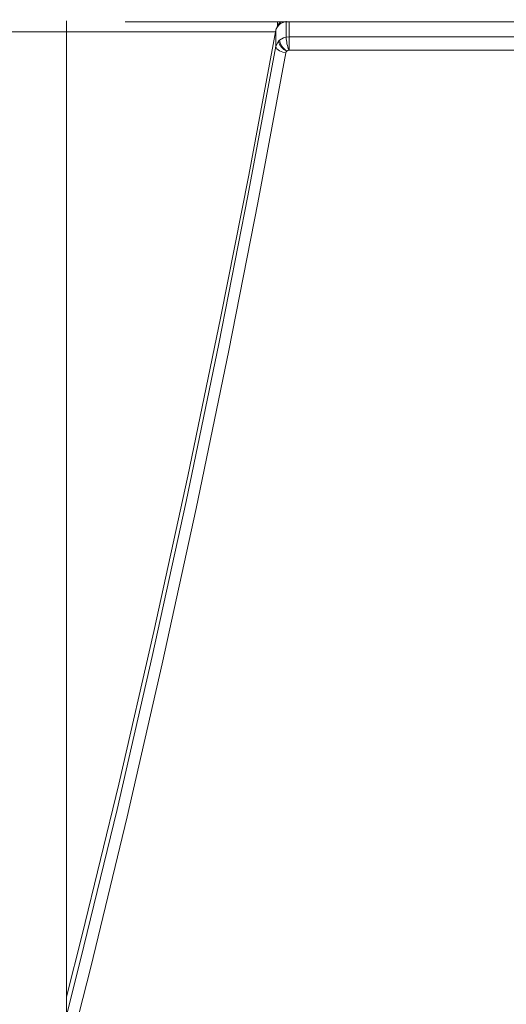
# Model space of a CAD drawing. Units: millimetres. Extents: x -5196 to 5809, y -8015 to 7337.
# Drawn here: x -236 to -94, y -2773 to -2486 of the extents above; entities that cross this region are included whole.
import ezdxf

# ---------------------------------------------------------------- set-up
doc = ezdxf.new("R2010")
doc.units = ezdxf.units.MM
doc.header["$MEASUREMENT"] = 0
doc.linetypes.add('ACAD_ISO03W100', pattern=[30, 12, -18])
doc.layers.add('InterSystem-description', color=7, linetype='Continuous', lineweight=13)
doc.layers.add('InterSystem-dimension', color=7, linetype='Continuous', lineweight=5)
doc.layers.add('Warstwa 1', color=7, linetype='Continuous')
doc.styles.add('arial', font='arial.ttf')
doc.dimstyles.new('IS_1-50(mm)', dxfattribs={"dimtxt": 100, "dimasz": 100, "dimexe": 10, "dimexo": 50, "dimgap": 10, "dimtad": 1, "dimdec": 0, "dimrnd": 0.5, "dimzin": 0, "dimtxsty": 'arial', "dimcen": 50, "dimclrd": 256, "dimclre": 256, "dimclrt": 256, "dimadec": 1, "dimazin": 0, "dimtfac": 1, "dimtdec": 0, "dimtmove": 0, "dimatfit": 3, "dimfxl": 0, "dimtolj": 1, "dimtzin": 0, "dimlwd": -1, "dimlwe": -1, "dimarcsym": 0})

# ---------------------------------------------------------------- blocks, each defined once
blk = doc.blocks.new('*D1')
at = {"layer": 'InterSystem-dimension', "transparency": 16777216}
for p, q in [((2685.71, -435.78), (2685.71, -5704.74)), ((-2323.65, -774.79), (-2323.65, -5704.74)), ((-2223.65, -5694.74), (2585.71, -5694.74))]:
    blk.add_line(p, q, dxfattribs=at)
for points in [[(-2223.65, -5678.07), (-2223.65, -5711.4), (-2323.65, -5694.74)], [(2585.71, -5678.07), (2585.71, -5711.4), (2685.71, -5694.74)]]:
    blk.add_solid(points, dxfattribs=at)
at = {"layer": 'InterSystem-dimension', "transparency": 16777216, "insert": (181.03, -5633.68), "char_height": 100, "attachment_point": 5, "style": 'arial'}
blk.add_mtext('\\A1;5010', dxfattribs=at)
blk = doc.blocks.new('*D2')
at = {"layer": 'InterSystem-dimension', "transparency": 16777216}
for p, q in [((1355.85, 452.39), (1355.85, -5234.55)), ((-653.68, -2123.19), (-653.68, -5234.55)), ((-553.68, -5224.55), (1255.85, -5224.55))]:
    blk.add_line(p, q, dxfattribs=at)
for points in [[(-553.68, -5207.88), (-553.68, -5241.22), (-653.68, -5224.55)], [(1255.85, -5207.88), (1255.85, -5241.22), (1355.85, -5224.55)]]:
    blk.add_solid(points, dxfattribs=at)
at = {"layer": 'InterSystem-dimension', "transparency": 16777216, "insert": (351.08, -5163.49), "char_height": 100, "attachment_point": 5, "style": 'arial'}
blk.add_mtext('\\A1;2010', dxfattribs=at)

msp = doc.modelspace()

# ---------------------------------------------------------------- linework, layer by layer
at = {"layer": 'InterSystem-description', "linetype": 'ACAD_ISO03W100', "ltscale": 10}
msp.add_open_spline([(-483.99, -4856.89), (-663.29, -4851.71), (-834.94, -4817.48), (-994.13, -4758.99), (-994.13, -4758.99), (-994.13, -4758.99), (-994.79, -4758.86), (-994.79, -4758.86), (-994.79, -4758.86), (-994.79, -4758.86), (-994.97, -4758.68), (-994.97, -4758.68), (-994.97, -4758.68), (-1443.88, -4593.46), (-1793.1, -4235.01), (-1932.44, -3789.3), (-1932.44, -3789.3), (-1932.44, -3789.3), (-1932.61, -3789.11), (-1932.61, -3789.11), (-1932.61, -3789.11), (-1932.61, -3789.11), (-1933.15, -3786.97), (-1933.15, -3786.97), (-1933.15, -3786.97), (-1948.54, -3737.49), (-1961.3, -3686.92), (-1971.37, -3635.43), (-1971.37, -3635.43), (-1971.37, -3635.43), (-2145.49, -2945.28), (-2145.49, -2945.28), (-2145.49, -2945.28), (-2190.98, -2830.37), (-2258.2, -2708.72), (-2273.05, -2582.3), (-2273.05, -2582.3), (-2273.05, -2582.3), (-2273.1, -2582.15), (-2273.1, -2582.15), (-2273.1, -2582.15), (-2273.1, -2582.15), (-2273.11, -2581.94), (-2273.11, -2581.94), (-2273.11, -2581.94), (-2279.64, -2526.27), (-2282.99, -2469.68), (-2282.99, -2412.32), (-2282.99, -2412.32), (-2282.99, -2381.94), (-2282.03, -2351.79), (-2280.18, -2321.85), (-2280.18, -2321.85), (-2280.18, -2321.85), (-2332.87, -385.78), (-2332.87, -385.78), (-2332.87, -385.78), (-2332.87, -385.78), (-2332.87, -385.27), (-2332.87, -385.27), (-2332.87, -385.27), (-2334.67, -355.87), (-2335.6, -326.25), (-2335.6, -296.43), (-2335.6, -296.43), (-2335.6, -266.8), (-2334.71, -237.37), (-2332.94, -208.17), (-2332.94, -208.17), (-2332.94, -208.17), (-2333.14, 424.07), (-2333.14, 424.07), (-2333.14, 424.07), (-2334.85, 452.82), (-2335.73, 481.79), (-2335.73, 510.95), (-2335.73, 510.95), (-2335.73, 539.77), (-2334.87, 568.4), (-2333.2, 596.8), (-2333.2, 596.8), (-2333.2, 596.8), (-2333.2, 597.08), (-2333.2, 597.08), (-2333.2, 597.08), (-2333.2, 597.08), (-2275.4, 2104.95), (-2275.4, 2104.95), (-2275.4, 2104.95), (-2275.4, 2104.95), (-2275.22, 2105.34), (-2275.22, 2105.34), (-2275.22, 2105.34), (-2218.97, 2630.35), (-1988.17, 3103.64), (-1625.51, 3449.6), (-1625.51, 3449.6), (-1625.51, 3449.6), (-1625.42, 3449.79), (-1625.42, 3449.79), (-1625.42, 3449.79), (-1625.42, 3449.79), (-1625.22, 3449.87), (-1625.22, 3449.87), (-1625.22, 3449.87), (-1248.79, 4006.82), (-730.34, 4228.62), (-157.97, 4228.62), (-157.97, 4228.62), (-157.97, 4228.62), (514.59, 4232.61), (514.59, 4232.61), (514.59, 4232.61), (523.24, 4232.71), (531.9, 4232.76), (540.58, 4232.76), (540.58, 4232.76), (926.96, 4232.76), (1300.9, 4129.7), (1623.67, 3940.98), (1623.67, 3940.98), (1623.67, 3940.98), (1623.77, 3940.95), (1623.77, 3940.95), (1623.77, 3940.95), (1623.77, 3940.95), (1623.83, 3940.88), (1623.83, 3940.88), (1623.83, 3940.88), (1815.31, 3828.9), (1988.79, 3499.79), (2136.14, 3331.12), (2136.14, 3331.12), (2281.36, 3206.11), (2373.42, 3058.65), (2447.12, 2914.11), (2447.12, 2914.11), (2447.12, 2914.11), (2447.17, 2914.06), (2447.17, 2914.06), (2447.17, 2914.06), (2447.17, 2914.06), (2447.18, 2913.99), (2447.18, 2913.99), (2447.18, 2913.99), (2585.86, 2641.96), (2659.44, 2341.27), (2659.44, 2034.17), (2659.44, 2034.17), (2659.44, 1967.09), (2655.99, 1900.8), (2649.27, 1835.43), (2649.27, 1835.43), (2649.27, 1835.43), (2649.28, 1835.35), (2649.28, 1835.35), (2649.28, 1835.35), (2649.28, 1835.35), (2683.29, 568.15), (2683.29, 568.15), (2683.29, 568.15), (2684.65, 542.57), (2685.35, 516.9), (2685.35, 491.17), (2685.35, 491.17), (2685.35, 491.17), (2686.28, -1727.64), (2686.28, -1727.64), (2686.28, -1727.64), (2686.28, -1781.47), (2683.32, -1834.62), (2677.55, -1886.98), (2677.55, -1886.98), (2677.55, -1886.98), (2645.76, -2467.58), (2645.76, -2467.58), (2645.76, -2467.58), (2645.76, -2545.41), (2639.59, -2621.85), (2627.69, -2696.49), (2627.69, -2696.49), (2627.69, -2696.49), (2627.68, -2696.58), (2627.68, -2696.58), (2627.68, -2696.58), (2627.68, -2696.58), (2627.67, -2696.63), (2627.67, -2696.63), (2627.67, -2696.63), (2604.2, -2843.78), (2558.43, -2983.87), (2493.84, -3113.66), (2493.84, -3113.66), (2493.84, -3113.66), (2274.88, -3795.98), (2274.88, -3795.98), (2274.88, -3795.98), (2274.88, -3795.98), (2274.81, -3796.03), (2274.81, -3796.03), (2274.81, -3796.03), (2042.17, -4408.65), (1448.14, -4853.87), (745.79, -4853.87), (745.79, -4853.87), (745.79, -4853.87), (274.16, -4870.94), (274.16, -4870.94), (274.16, -4870.94), (234.86, -4873.79), (195.19, -4875.25), (155.13, -4875.25), (155.13, -4875.25), (123.55, -4875.25), (92.19, -4874.34), (61.07, -4872.56), (61.07, -4872.56), (61.07, -4872.56), (-483.56, -4856.97), (-483.56, -4856.97), (-483.56, -4856.97), (-483.56, -4856.97), (-483.99, -4856.89), (-483.99, -4856.89)], degree=3, knots=[0, 0, 0, 0, 0.017544, 0.017544, 0.017544, 0.017544, 0.035088, 0.035088, 0.035088, 0.035088, 0.052632, 0.052632, 0.052632, 0.052632, 0.070175, 0.070175, 0.070175, 0.070175, 0.087719, 0.087719, 0.087719, 0.087719, 0.105263, 0.105263, 0.105263, 0.105263, 0.122807, 0.122807, 0.122807, 0.122807, 0.140351, 0.140351, 0.140351, 0.140351, 0.157895, 0.157895, 0.157895, 0.157895, 0.175439, 0.175439, 0.175439, 0.175439, 0.192982, 0.192982, 0.192982, 0.192982, 0.210526, 0.210526, 0.210526, 0.210526, 0.22807, 0.22807, 0.22807, 0.22807, 0.245614, 0.245614, 0.245614, 0.245614, 0.263158, 0.263158, 0.263158, 0.263158, 0.280702, 0.280702, 0.280702, 0.280702, 0.298246, 0.298246, 0.298246, 0.298246, 0.315789, 0.315789, 0.315789, 0.315789, 0.333333, 0.333333, 0.333333, 0.333333, 0.350877, 0.350877, 0.350877, 0.350877, 0.368421, 0.368421, 0.368421, 0.368421, 0.385965, 0.385965, 0.385965, 0.385965, 0.403509, 0.403509, 0.403509, 0.403509, 0.421053, 0.421053, 0.421053, 0.421053, 0.438596, 0.438596, 0.438596, 0.438597, 0.45614, 0.45614, 0.45614, 0.45614, 0.473684, 0.473684, 0.473684, 0.473684, 0.491228, 0.491228, 0.491228, 0.491228, 0.508772, 0.508772, 0.508772, 0.508772, 0.526316, 0.526316, 0.526316, 0.526316, 0.54386, 0.54386, 0.54386, 0.54386, 0.561404, 0.561404, 0.561404, 0.561404, 0.578947, 0.578947, 0.578947, 0.578947, 0.596491, 0.596491, 0.596491, 0.596491, 0.614035, 0.614035, 0.614035, 0.614035, 0.631579, 0.631579, 0.631579, 0.631579, 0.649123, 0.649123, 0.649123, 0.649123, 0.666667, 0.666667, 0.666667, 0.666667, 0.684211, 0.684211, 0.684211, 0.684211, 0.701754, 0.701754, 0.701754, 0.701754, 0.719298, 0.719298, 0.719298, 0.719298, 0.736842, 0.736842, 0.736842, 0.736842, 0.754386, 0.754386, 0.754386, 0.754386, 0.77193, 0.77193, 0.77193, 0.77193, 0.789474, 0.789474, 0.789474, 0.789474, 0.807018, 0.807018, 0.807018, 0.807018, 0.824561, 0.824561, 0.824561, 0.824561, 0.842105, 0.842105, 0.842105, 0.842105, 0.859649, 0.859649, 0.859649, 0.859649, 0.877193, 0.877193, 0.877193, 0.877193, 0.894737, 0.894737, 0.894737, 0.894737, 0.912281, 0.912281, 0.912281, 0.912281, 0.929825, 0.929825, 0.929825, 0.929825, 0.947368, 0.947368, 0.947368, 0.947368, 0.964912, 0.964912, 0.964912, 0.964912, 1, 1, 1, 1], dxfattribs=at)
at = {"layer": 'Warstwa 1', "color": 250, "lineweight": 9}
for points in [[(-222.07, -3349.29), (-222.07, -3349.29), (-222.07, -2486.15), (-222.07, -2486.15)], [(-205, -2486.4), (-205, -2486.4), (518.59, -2486.4), (518.59, -2486.4)], [(-205, -2486.4), (-205, -2486.4), (518.59, -2486.4), (518.59, -2486.4)], [(-160.62, -2487.61), (-160.62, -2487.61), (-160.62, -2486.4), (-160.62, -2486.4)], [(-160.62, -2487.61), (-160.62, -2487.61), (-160.62, -2486.4), (-160.62, -2486.4)], [(-158.12, -2490.87), (-158.12, -2490.87), (-158.12, -2486.27), (-158.12, -2486.27)], [(-158.12, -2490.87), (-158.12, -2490.87), (-158.12, -2486.27), (-158.12, -2486.27)], [(-157.2, -2490.78), (-157.2, -2490.78), (-157.2, -2486.4), (-157.2, -2486.4)], [(-157.2, -2490.78), (-157.2, -2490.78), (-157.2, -2486.4), (-157.2, -2486.4)], [(-161.21, -2489.39), (-161.21, -2489.39), (-257.63, -2489.39), (-257.63, -2489.39)], [(-161.2, -2489.39), (-161.2, -2489.39), (-206.73, -2489.39), (-206.73, -2489.39)], [(-160.23, -2487.06), (-160.66, -2487.57), (-160.95, -2488.15), (-161.11, -2488.79)], [(-160.23, -2487.06), (-160.66, -2487.57), (-160.95, -2488.15), (-161.11, -2488.79)], [(-161.11, -2488.9), (-161.11, -2488.9), (-161.04, -2488.67), (-161.04, -2488.67)], [(-161.11, -2488.9), (-161.11, -2488.9), (-161.04, -2488.67), (-161.04, -2488.67)], [(-161.11, -2493.51), (-161.11, -2493.51), (-161.11, -2488.9), (-161.11, -2488.9)], [(-161.11, -2493.51), (-161.11, -2493.51), (-161.11, -2488.9), (-161.11, -2488.9)], [(-160.38, -2487.48), (-160.38, -2487.48), (-160.22, -2487.07), (-160.22, -2487.07)], [(-160.38, -2487.48), (-160.38, -2487.48), (-160.22, -2487.07), (-160.22, -2487.07)], [(-160.08, -2487.19), (-160.08, -2487.19), (-160.38, -2487.48), (-160.38, -2487.48)], [(-160.08, -2487.19), (-160.08, -2487.19), (-160.38, -2487.48), (-160.38, -2487.48)], [(-160.38, -2492.08), (-160.38, -2492.08), (-160.08, -2491.8), (-160.08, -2491.8)], [(-160.38, -2492.08), (-160.38, -2492.08), (-160.08, -2491.8), (-160.08, -2491.8)], [(-160.38, -2492.08), (-160.05, -2493.35), (-159.15, -2494.41), (-157.94, -2494.98)], [(-160.38, -2492.08), (-160.05, -2493.35), (-159.15, -2494.41), (-157.94, -2494.98)], [(-160.08, -2491.8), (-159.82, -2493.08), (-159.05, -2494.21), (-157.94, -2494.98)], [(-160.08, -2491.8), (-159.82, -2493.08), (-159.05, -2494.21), (-157.94, -2494.98)], [(-158.12, -2490.87), (-158.12, -2490.87), (-157.2, -2490.78), (-157.2, -2490.78)], [(-158.12, -2490.87), (-158.12, -2490.87), (-157.2, -2490.78), (-157.2, -2490.78)], [(-158.12, -2490.87), (-158.04, -2492.18), (-157.78, -2493.47), (-157.34, -2494.72)], [(-158.12, -2490.87), (-158.04, -2492.18), (-157.78, -2493.47), (-157.34, -2494.72)], [(-157.2, -2490.78), (-157.2, -2490.78), (-157.2, -2494.72), (-157.2, -2494.72)], [(-157.2, -2490.78), (-157.2, -2490.78), (144.43, -2490.78), (144.43, -2490.78)], [(-157.2, -2490.78), (-157.2, -2490.78), (-157.2, -2494.72), (-157.2, -2494.72)], [(-157.2, -2490.78), (-157.2, -2490.78), (144.43, -2490.78), (144.43, -2490.78)], [(-157.94, -2494.98), (-158.06, -2495.13), (-158.15, -2495.32), (-158.19, -2495.51)], [(-157.94, -2494.98), (-158.06, -2495.13), (-158.15, -2495.32), (-158.19, -2495.51)], [(-157.34, -2494.72), (-157.56, -2494.76), (-157.76, -2494.86), (-157.94, -2494.98)], [(-157.34, -2494.72), (-157.56, -2494.76), (-157.76, -2494.86), (-157.94, -2494.98)], [(-157.2, -2494.72), (-157.2, -2494.72), (-157.34, -2494.72), (-157.34, -2494.72)], [(-157.2, -2494.72), (-157.2, -2494.72), (-157.34, -2494.72), (-157.34, -2494.72)], [(144.46, -2494.72), (144.46, -2494.72), (-157.2, -2494.72), (-157.2, -2494.72)], [(144.46, -2494.72), (144.46, -2494.72), (-157.2, -2494.72), (-157.2, -2494.72)]]:
    msp.add_open_spline(points, degree=3, dxfattribs=at)
for points, knots in [([(-159.91, -2486.71), (-159.91, -2486.71), (-160.06, -2486.86), (-160.06, -2486.86), (-160.06, -2486.86), (-160.06, -2486.86), (-160.22, -2487.02), (-160.22, -2487.02)], [0, 0, 0, 0, 0.333333, 0.333333, 0.333333, 0.333333, 1, 1, 1, 1]), ([(-159.91, -2486.71), (-159.91, -2486.71), (-160.06, -2486.86), (-160.06, -2486.86), (-160.06, -2486.86), (-160.06, -2486.86), (-160.22, -2487.02), (-160.22, -2487.02)], [0, 0, 0, 0, 0.333333, 0.333333, 0.333333, 0.333333, 1, 1, 1, 1]), ([(-158.45, -2486.4), (-158.45, -2486.4), (-159.72, -2486.92), (-159.72, -2486.92), (-159.72, -2486.92), (-159.72, -2486.92), (-160.08, -2487.19), (-160.08, -2487.19)], [0, 0, 0, 0, 0.333333, 0.333333, 0.333333, 0.333333, 1, 1, 1, 1]), ([(-158.45, -2486.4), (-158.45, -2486.4), (-159.72, -2486.92), (-159.72, -2486.92), (-159.72, -2486.92), (-159.72, -2486.92), (-160.08, -2487.19), (-160.08, -2487.19)], [0, 0, 0, 0, 0.333333, 0.333333, 0.333333, 0.333333, 1, 1, 1, 1]), ([(-160.08, -2487.19), (-160.08, -2487.19), (-159.92, -2486.72), (-159.92, -2486.72), (-159.92, -2486.72), (-159.92, -2486.72), (-159.88, -2486.71), (-159.88, -2486.71)], [0, 0, 0, 0, 0.333333, 0.333333, 0.333333, 0.333333, 1, 1, 1, 1]), ([(-160.08, -2487.19), (-160.08, -2487.19), (-159.92, -2486.72), (-159.92, -2486.72), (-159.92, -2486.72), (-159.92, -2486.72), (-159.88, -2486.71), (-159.88, -2486.71)], [0, 0, 0, 0, 0.333333, 0.333333, 0.333333, 0.333333, 1, 1, 1, 1]), ([(-159.45, -2486.4), (-159.45, -2486.4), (-159.59, -2486.47), (-159.59, -2486.47), (-159.59, -2486.47), (-159.59, -2486.47), (-160, -2486.8), (-160, -2486.8)], [0, 0, 0, 0, 0.333333, 0.333333, 0.333333, 0.333333, 1, 1, 1, 1]), ([(-159.45, -2486.4), (-159.45, -2486.4), (-159.59, -2486.47), (-159.59, -2486.47), (-159.59, -2486.47), (-159.59, -2486.47), (-160, -2486.8), (-160, -2486.8)], [0, 0, 0, 0, 0.333333, 0.333333, 0.333333, 0.333333, 1, 1, 1, 1]), ([(-161.11, -2488.9), (-161.11, -2488.9), (-169.02, -2531.12), (-169.02, -2531.12), (-169.02, -2531.12), (-169.02, -2531.12), (-177.2, -2572.82), (-177.2, -2572.82), (-177.2, -2572.82), (-177.2, -2572.82), (-186.7, -2618.76), (-186.7, -2618.76), (-186.7, -2618.76), (-186.7, -2618.76), (-196.58, -2664.02), (-196.58, -2664.02), (-196.58, -2664.02), (-196.58, -2664.02), (-206.83, -2708.57), (-206.83, -2708.57), (-206.83, -2708.57), (-206.83, -2708.57), (-217.45, -2752.39), (-217.45, -2752.39), (-217.45, -2752.39), (-217.45, -2752.39), (-222.07, -2770.48), (-222.07, -2770.48)], [0, 0, 0, 0, 0.125, 0.125, 0.125, 0.125, 0.25, 0.25, 0.25, 0.25, 0.375, 0.375, 0.375, 0.375, 0.5, 0.5, 0.5, 0.5, 0.625, 0.625, 0.625, 0.625, 0.75, 0.75, 0.75, 0.75, 1, 1, 1, 1]), ([(-161.11, -2488.9), (-161.11, -2488.9), (-169.02, -2531.12), (-169.02, -2531.12), (-169.02, -2531.12), (-169.02, -2531.12), (-177.2, -2572.82), (-177.2, -2572.82), (-177.2, -2572.82), (-177.2, -2572.82), (-186.7, -2618.76), (-186.7, -2618.76), (-186.7, -2618.76), (-186.7, -2618.76), (-196.58, -2664.02), (-196.58, -2664.02), (-196.58, -2664.02), (-196.58, -2664.02), (-206.83, -2708.57), (-206.83, -2708.57), (-206.83, -2708.57), (-206.83, -2708.57), (-217.45, -2752.39), (-217.45, -2752.39), (-217.45, -2752.39), (-217.45, -2752.39), (-222.07, -2770.48), (-222.07, -2770.48)], [0, 0, 0, 0, 0.125, 0.125, 0.125, 0.125, 0.25, 0.25, 0.25, 0.25, 0.375, 0.375, 0.375, 0.375, 0.5, 0.5, 0.5, 0.5, 0.625, 0.625, 0.625, 0.625, 0.75, 0.75, 0.75, 0.75, 1, 1, 1, 1]), ([(-160.38, -2487.48), (-160.38, -2487.48), (-160.98, -2488.53), (-160.98, -2488.53), (-160.98, -2488.53), (-160.98, -2488.53), (-161.11, -2488.9), (-161.11, -2488.9), (-161.11, -2488.9), (-161.11, -2488.9), (-161.11, -2488.9), (-161.11, -2488.9)], [0, 0, 0, 0, 0.25, 0.25, 0.25, 0.25, 0.5, 0.5, 0.5, 0.5, 1, 1, 1, 1]), ([(-160.38, -2487.48), (-160.38, -2487.48), (-160.98, -2488.53), (-160.98, -2488.53), (-160.98, -2488.53), (-160.98, -2488.53), (-161.11, -2488.9), (-161.11, -2488.9), (-161.11, -2488.9), (-161.11, -2488.9), (-161.11, -2488.9), (-161.11, -2488.9)], [0, 0, 0, 0, 0.25, 0.25, 0.25, 0.25, 0.5, 0.5, 0.5, 0.5, 1, 1, 1, 1]), ([(-161.11, -2493.51), (-161.11, -2493.51), (-161.11, -2493.51), (-161.11, -2493.51), (-161.11, -2493.51), (-161.11, -2493.51), (-160.38, -2492.08), (-160.38, -2492.08)], [0, 0, 0, 0, 0.333333, 0.333333, 0.333333, 0.333333, 1, 1, 1, 1]), ([(-161.11, -2493.51), (-161.11, -2493.51), (-161.11, -2493.51), (-161.11, -2493.51), (-161.11, -2493.51), (-161.11, -2493.51), (-160.38, -2492.08), (-160.38, -2492.08)], [0, 0, 0, 0, 0.333333, 0.333333, 0.333333, 0.333333, 1, 1, 1, 1]), ([(-160.08, -2491.8), (-160.08, -2491.8), (-158.92, -2491.12), (-158.92, -2491.12), (-158.92, -2491.12), (-158.92, -2491.12), (-158.12, -2490.87), (-158.12, -2490.87), (-158.12, -2490.87), (-158.12, -2490.87), (-158.12, -2490.87), (-158.12, -2490.87)], [0, 0, 0, 0, 0.25, 0.25, 0.25, 0.25, 0.5, 0.5, 0.5, 0.5, 1, 1, 1, 1]), ([(-160.08, -2491.8), (-160.08, -2491.8), (-158.92, -2491.12), (-158.92, -2491.12), (-158.92, -2491.12), (-158.92, -2491.12), (-158.12, -2490.87), (-158.12, -2490.87), (-158.12, -2490.87), (-158.12, -2490.87), (-158.12, -2490.87), (-158.12, -2490.87)], [0, 0, 0, 0, 0.25, 0.25, 0.25, 0.25, 0.5, 0.5, 0.5, 0.5, 1, 1, 1, 1]), ([(-222.07, -2775.93), (-222.07, -2775.93), (-217.93, -2759.68), (-217.93, -2759.68), (-217.93, -2759.68), (-217.93, -2759.68), (-207.32, -2715.89), (-207.32, -2715.89), (-207.32, -2715.89), (-207.32, -2715.89), (-197.07, -2671.38), (-197.07, -2671.38), (-197.07, -2671.38), (-197.07, -2671.38), (-187.21, -2626.15), (-187.21, -2626.15), (-187.21, -2626.15), (-187.21, -2626.15), (-177.71, -2580.23), (-177.71, -2580.23), (-177.71, -2580.23), (-177.71, -2580.23), (-169.27, -2537.15), (-169.27, -2537.15), (-169.27, -2537.15), (-169.27, -2537.15), (-161.11, -2493.51), (-161.11, -2493.51)], [0, 0, 0, 0, 0.125, 0.125, 0.125, 0.125, 0.25, 0.25, 0.25, 0.25, 0.375, 0.375, 0.375, 0.375, 0.5, 0.5, 0.5, 0.5, 0.625, 0.625, 0.625, 0.625, 0.75, 0.75, 0.75, 0.75, 1, 1, 1, 1]), ([(-222.07, -2775.93), (-222.07, -2775.93), (-217.93, -2759.68), (-217.93, -2759.68), (-217.93, -2759.68), (-217.93, -2759.68), (-207.32, -2715.89), (-207.32, -2715.89), (-207.32, -2715.89), (-207.32, -2715.89), (-197.07, -2671.38), (-197.07, -2671.38), (-197.07, -2671.38), (-197.07, -2671.38), (-187.21, -2626.15), (-187.21, -2626.15), (-187.21, -2626.15), (-187.21, -2626.15), (-177.71, -2580.23), (-177.71, -2580.23), (-177.71, -2580.23), (-177.71, -2580.23), (-169.27, -2537.15), (-169.27, -2537.15), (-169.27, -2537.15), (-169.27, -2537.15), (-161.11, -2493.51), (-161.11, -2493.51)], [0, 0, 0, 0, 0.125, 0.125, 0.125, 0.125, 0.25, 0.25, 0.25, 0.25, 0.375, 0.375, 0.375, 0.375, 0.5, 0.5, 0.5, 0.5, 0.625, 0.625, 0.625, 0.625, 0.75, 0.75, 0.75, 0.75, 1, 1, 1, 1]), ([(-158.19, -2495.51), (-158.19, -2495.51), (-166.35, -2539.14), (-166.35, -2539.14), (-166.35, -2539.14), (-166.35, -2539.14), (-174.78, -2582.22), (-174.78, -2582.22), (-174.78, -2582.22), (-174.78, -2582.22), (-184.28, -2628.19), (-184.28, -2628.19), (-184.28, -2628.19), (-184.28, -2628.19), (-194.16, -2673.47), (-194.16, -2673.47), (-194.16, -2673.47), (-194.16, -2673.47), (-204.4, -2718.04), (-204.4, -2718.04), (-204.4, -2718.04), (-204.4, -2718.04), (-215.01, -2761.88), (-215.01, -2761.88), (-215.01, -2761.88), (-215.01, -2761.88), (-222.07, -2789.59), (-222.07, -2789.59)], [0, 0, 0, 0, 0.125, 0.125, 0.125, 0.125, 0.25, 0.25, 0.25, 0.25, 0.375, 0.375, 0.375, 0.375, 0.5, 0.5, 0.5, 0.5, 0.625, 0.625, 0.625, 0.625, 0.75, 0.75, 0.75, 0.75, 1, 1, 1, 1]), ([(-158.19, -2495.51), (-158.19, -2495.51), (-166.35, -2539.14), (-166.35, -2539.14), (-166.35, -2539.14), (-166.35, -2539.14), (-174.78, -2582.22), (-174.78, -2582.22), (-174.78, -2582.22), (-174.78, -2582.22), (-184.28, -2628.19), (-184.28, -2628.19), (-184.28, -2628.19), (-184.28, -2628.19), (-194.16, -2673.47), (-194.16, -2673.47), (-194.16, -2673.47), (-194.16, -2673.47), (-204.4, -2718.04), (-204.4, -2718.04), (-204.4, -2718.04), (-204.4, -2718.04), (-215.01, -2761.88), (-215.01, -2761.88), (-215.01, -2761.88), (-215.01, -2761.88), (-222.07, -2789.59), (-222.07, -2789.59)], [0, 0, 0, 0, 0.125, 0.125, 0.125, 0.125, 0.25, 0.25, 0.25, 0.25, 0.375, 0.375, 0.375, 0.375, 0.5, 0.5, 0.5, 0.5, 0.625, 0.625, 0.625, 0.625, 0.75, 0.75, 0.75, 0.75, 1, 1, 1, 1]), ([(-158.19, -2495.51), (-158.19, -2495.51), (-159.09, -2495.32), (-159.09, -2495.32), (-159.09, -2495.32), (-159.09, -2495.32), (-160.03, -2494.92), (-160.03, -2494.92), (-160.03, -2494.92), (-160.03, -2494.92), (-160.45, -2494.63), (-160.45, -2494.63), (-160.45, -2494.63), (-160.45, -2494.63), (-160.8, -2494.3), (-160.8, -2494.3), (-160.8, -2494.3), (-160.8, -2494.3), (-161.03, -2493.92), (-161.03, -2493.92), (-161.03, -2493.92), (-161.03, -2493.92), (-161.11, -2493.51), (-161.11, -2493.51)], [0, 0, 0, 0, 0.142857, 0.142857, 0.142857, 0.142857, 0.285714, 0.285714, 0.285714, 0.285714, 0.428571, 0.428571, 0.428571, 0.428571, 0.571429, 0.571429, 0.571429, 0.571429, 0.714286, 0.714286, 0.714286, 0.714286, 1, 1, 1, 1]), ([(-158.19, -2495.51), (-158.19, -2495.51), (-159.09, -2495.32), (-159.09, -2495.32), (-159.09, -2495.32), (-159.09, -2495.32), (-160.03, -2494.92), (-160.03, -2494.92), (-160.03, -2494.92), (-160.03, -2494.92), (-160.45, -2494.63), (-160.45, -2494.63), (-160.45, -2494.63), (-160.45, -2494.63), (-160.8, -2494.3), (-160.8, -2494.3), (-160.8, -2494.3), (-160.8, -2494.3), (-161.03, -2493.92), (-161.03, -2493.92), (-161.03, -2493.92), (-161.03, -2493.92), (-161.11, -2493.51), (-161.11, -2493.51)], [0, 0, 0, 0, 0.142857, 0.142857, 0.142857, 0.142857, 0.285714, 0.285714, 0.285714, 0.285714, 0.428571, 0.428571, 0.428571, 0.428571, 0.571429, 0.571429, 0.571429, 0.571429, 0.714286, 0.714286, 0.714286, 0.714286, 1, 1, 1, 1])]:
    msp.add_open_spline(points, degree=3, knots=knots, dxfattribs=at)

# ---------------------------------------------------------------- dimensions: what is measured, and where the dimension line sits
at = {"layer": 'InterSystem-dimension'}
for base, p1, p2, picture, middle in [((1355.85, -5224.55), (-653.68, -2073.19), (1355.85, 502.39), '*D2', (351.08, -5163.49)), ((2685.71, -5694.74), (-2323.65, -724.79), (2685.71, -385.78), '*D1', (181.03, -5633.68))]:
    dim = msp.add_linear_dim(base=base, p1=p1, p2=p2, dimstyle='IS_1-50(mm)', dxfattribs=at)
    dim.commit()
    dim.dimension.update_dxf_attribs({"geometry": picture, "text_midpoint": middle})

doc.saveas('drawing.dxf')
